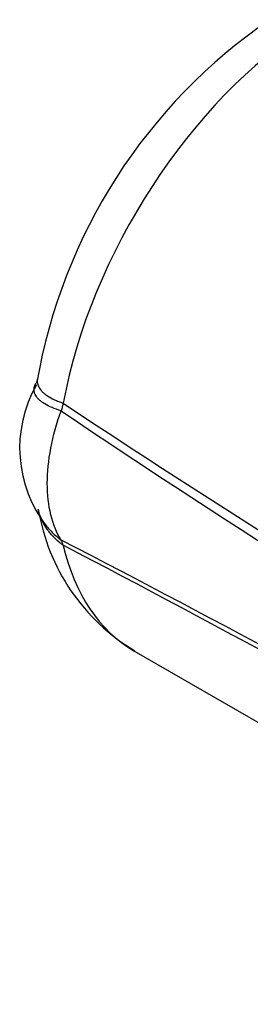
# Paper-space layout 'Sheet1' of a CAD drawing. Units: millimetres. Extents: x 0 to 4158, y 0 to 2940.
# Drawn here: x 2577 to 2609, y 2530 to 2668 of the extents above; entities that cross this region are included whole.
import ezdxf

# ---------------------------------------------------------------- set-up
doc = ezdxf.new("R2010")
doc.units = ezdxf.units.MM
doc.header["$LTSCALE"] = 7
for name, color, linetype in [('tangent', 7, 'Continuous'), ('TSH-1', 7, 'Continuous'), ('visible', 7, 'Continuous')]:
    doc.layers.add(name, color=color, linetype=linetype)

# ---------------------------------------------------------------- blocks, each defined once
blk = doc.blocks.new('SE11')
at = {"layer": 'tangent', "color": 7, "linetype": 'Continuous'}
for centre, radius, start, end in [((3314.4, 3696.52), 1307.25, 235.96381, 239.83983), ((3368.52, 3794.69), 1417.86, 236.35677, 239.96793), ((1718.93, 921.21), 1883.55, 60.38792, 62.70363), ((1622.1, 752.43), 2077.44, 60.36039, 62.44896)]:
    blk.add_arc(centre, radius, start, end, dxfattribs=at)
for major_axis, start_param, end_param in [((-26.54, -45.97), 3.976376, 5.26435), ((26.54, 45.97), 2.589631, 3.141593)]:
    blk.add_ellipse((2619.53, 2625.38), major_axis=major_axis, ratio=0.57735, start_param=start_param, end_param=end_param, dxfattribs=at)
for points, knots in [([(2579.36, 2617.69), (2579.34, 2617.55), (2579.33, 2617.42), (2579.36, 2617.05), (2579.43, 2616.82), (2579.66, 2616.37), (2579.82, 2616.15), (2580.13, 2615.84), (2580.24, 2615.74), (2580.49, 2615.53), (2580.63, 2615.44), (2581.08, 2615.15), (2581.41, 2614.97), (2581.97, 2614.71), (2582.16, 2614.63), (2582.47, 2614.51), (2582.58, 2614.47), (2582.74, 2614.41), (2582.79, 2614.39), (2582.9, 2614.35), (2582.96, 2614.33), (2583.01, 2614.32)], [0.3032799, 0.3032799, 0.3032799, 0.3032799, 0.375, 0.375, 0.5, 0.5, 0.625, 0.625, 0.6875, 0.6875, 0.75, 0.75, 0.875, 0.875, 0.9375, 0.9375, 0.96875, 0.96875, 0.984375, 0.984375, 1, 1, 1, 1]), ([(2582.71, 2613.22), (2582.25, 2613.37), (2581.83, 2613.52), (2581.07, 2613.84), (2580.72, 2614.01), (2580.27, 2614.29), (2580.12, 2614.38), (2579.86, 2614.57), (2579.74, 2614.67), (2579.42, 2614.97), (2579.25, 2615.17), (2579, 2615.6), (2578.93, 2615.82), (2578.88, 2616.26), (2578.9, 2616.48), (2579, 2616.78), (2579.02, 2616.85), (2579.06, 2616.92)], [0.000039, 0.000039, 0.000039, 0.000039, 0.125, 0.125, 0.25, 0.25, 0.3125, 0.3125, 0.375, 0.375, 0.5, 0.5, 0.625, 0.625, 0.75, 0.75, 0.7910457, 0.7910457, 0.7910457, 0.7910457]), ([(2583.01, 2594.27), (2582.96, 2594.31), (2582.9, 2594.35), (2582.79, 2594.43), (2582.74, 2594.48), (2582.58, 2594.6), (2582.47, 2594.69), (2582.16, 2594.95), (2581.97, 2595.13), (2581.59, 2595.5), (2581.41, 2595.69), (2581.08, 2596.08), (2580.92, 2596.29), (2580.48, 2596.9), (2580.23, 2597.32), (2579.82, 2598.19), (2579.65, 2598.64), (2579.52, 2599.18), (2579.5, 2599.27), (2579.48, 2599.36)], [0, 0, 0, 0, 0.015625, 0.015625, 0.03125, 0.03125, 0.0625, 0.0625, 0.125, 0.125, 0.1875, 0.1875, 0.25, 0.25, 0.375, 0.375, 0.5, 0.5, 0.5246346, 0.5246346, 0.5246346, 0.5246346]), ([(2580.67, 2596.99), (2580.74, 2596.89), (2580.82, 2596.8), (2581.08, 2596.5), (2581.26, 2596.3), (2581.64, 2595.91), (2581.84, 2595.73), (2582.16, 2595.45), (2582.27, 2595.36), (2582.48, 2595.19), (2582.6, 2595.1), (2582.71, 2595.02)], [0.7836713, 0.7836713, 0.7836713, 0.7836713, 0.8125, 0.8125, 0.875, 0.875, 0.9375, 0.9375, 0.96875, 0.96875, 0.999912, 0.999912, 0.999912, 0.999912])]:
    blk.add_open_spline(points, degree=3, knots=knots, dxfattribs=at)
at = {"layer": 'visible', "color": 7, "linetype": 'Continuous'}
for p, q in [((2583, 2594.29), (2583.01, 2594.27)), ((2592.99, 2579.41), (2679.28, 2529.59))]:
    blk.add_line(p, q, dxfattribs=at)
for centre, radius, start, end in [((2656.01, 2604.06), 77.84, 124.3085, 170.2783), ((2594.74, 2607.99), 17.88, 150.1354, 218.3279), ((2581.86, 2617.02), 2.93, 292.7454, 293.0753), ((2607.81, 2604.07), 28.71, 189.4201, 239.2475)]:
    blk.add_arc(centre, radius, start, end, dxfattribs=at)
for points in [[(2579.34, 2617.7), (2579.36, 2617.59), (2579.31, 2617.4), (2579.17, 2617.14)], [(2579.06, 2616.92), (2579.09, 2616.99), (2579.12, 2617.05), (2579.16, 2617.12)]]:
    blk.add_open_spline(points, degree=3, dxfattribs=at)
for points, knots in [([(2582.71, 2595.02), (2581.44, 2597.07), (2580.76, 2599.83), (2580.76, 2606.15), (2581.44, 2609.69), (2582.71, 2613.22)], [0, 0, 0, 0, 0.500063, 0.500063, 1, 1, 1, 1]), ([(2583, 2614.31), (2582.99, 2614.31), (2582.98, 2614.3), (2582.98, 2614.28), (2582.97, 2614.27), (2582.96, 2614.24), (2582.96, 2614.21), (2582.95, 2614.15), (2582.94, 2614.1), (2582.91, 2613.97), (2582.89, 2613.87), (2582.83, 2613.6), (2582.77, 2613.41), (2582.71, 2613.22)], [0, 0, 0, 0, 0.03125, 0.03125, 0.0625, 0.0625, 0.125, 0.125, 0.25, 0.25, 0.5, 0.5, 1, 1, 1, 1]), ([(2580.35, 2597.42), (2580.37, 2597.39), (2580.39, 2597.36), (2580.49, 2597.22), (2580.58, 2597.1), (2580.67, 2596.99)], [0.74113116, 0.74113116, 0.74113116, 0.74113116, 0.75, 0.75, 0.78367131, 0.78367131, 0.78367131, 0.78367131]), ([(2583, 2594.29), (2582.99, 2594.3), (2582.98, 2594.31), (2582.98, 2594.33), (2582.97, 2594.33), (2582.96, 2594.36), (2582.96, 2594.38), (2582.95, 2594.43), (2582.94, 2594.46), (2582.91, 2594.56), (2582.89, 2594.62), (2582.83, 2594.8), (2582.77, 2594.91), (2582.71, 2595.02)], [0, 0, 0, 0, 0.03125, 0.03125, 0.0625, 0.0625, 0.125, 0.125, 0.25, 0.25, 0.5, 0.5, 1, 1, 1, 1])]:
    blk.add_open_spline(points, degree=3, knots=knots, dxfattribs=at)

psp = doc.layouts.new('Sheet1')

# ---------------------------------------------------------------- block references
at = {"layer": 'TSH-1'}
psp.add_blockref('SE11', (0, 0), dxfattribs=at)

doc.saveas('drawing.dxf')
